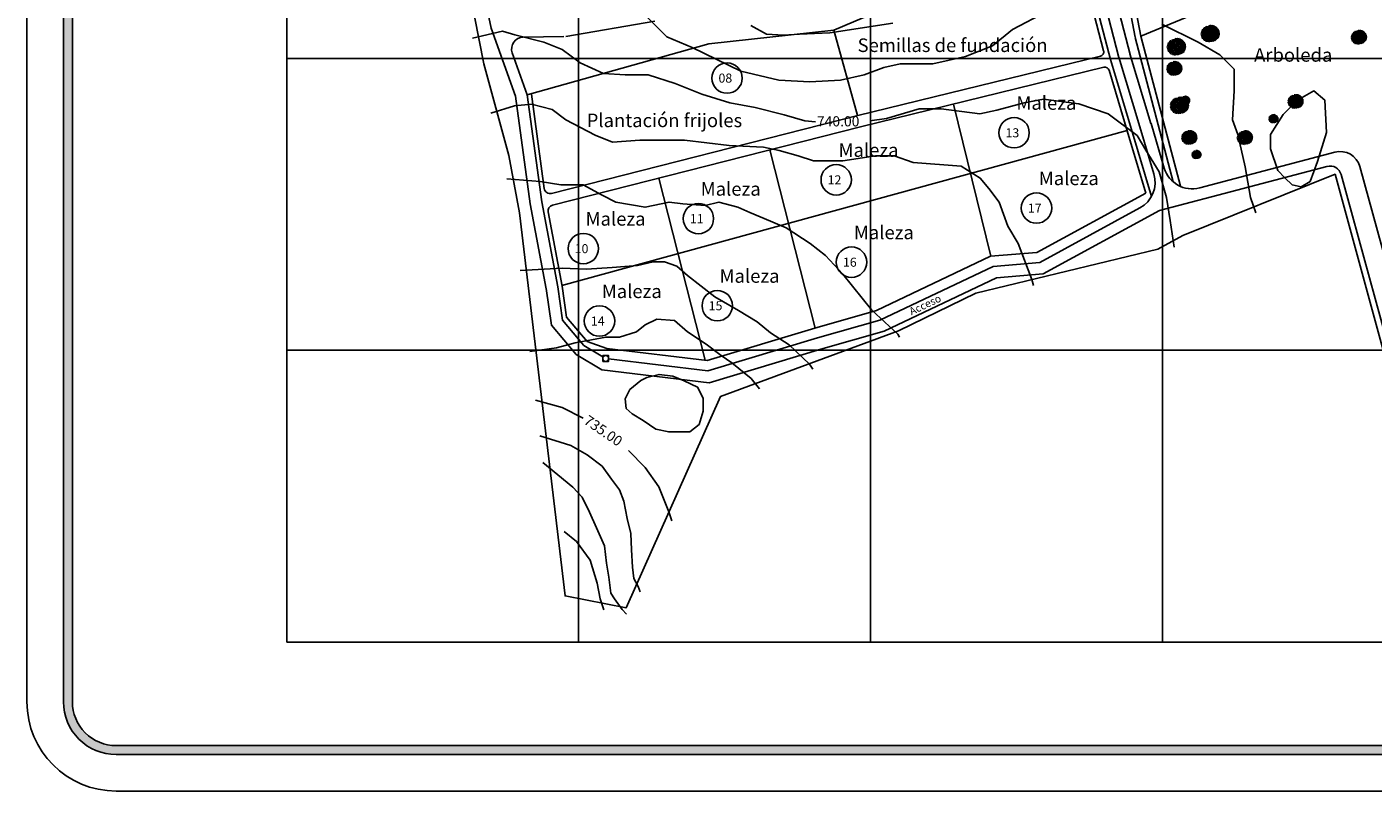
# Model space of a CAD drawing. Extents: x 1111 to 2467, y 49 to 1158.
# Drawn here: x 1111 to 1572, y 49 to 311 of the extents above; entities that cross this region are included whole.
import ezdxf

# ---------------------------------------------------------------- set-up
doc = ezdxf.new("R2010")
doc.units = 0
doc.header["$LTSCALE"] = 0.1
for name, color, linetype in [('ARBOL', 4, 'CONTINUOUS'), ('CAMINOS', 2, 'CONTINUOUS'), ('CIRCULOS', 2, 'CONTINUOUS'), ('CURVAS', 9, 'CONTINUOUS'), ('DETALLES', 5, 'CONTINUOUS'), ('EDIFICACION', 4, 'CONTINUOUS'), ('EJES', 9, 'CONTINUOUS'), ('LLINDEROS', 1, 'CONTINUOUS'), ('MARCO', 7, 'CONTINUOUS'), ('ROTULADO', 6, 'CONTINUOUS')]:
    doc.layers.add(name, color=color, linetype=linetype)

# ---------------------------------------------------------------- blocks, each defined once
blk = doc.blocks.new('ARBOLITO')
at = {"layer": 'ARBOL', "linetype": 'Continuous'}
h = blk.add_hatch(dxfattribs=at)
h.set_pattern_fill('ANSI31', color=114, scale=0.6, style=0)
h.set_pattern_definition([(45, (-0.132946, -0.04576), (-0.053033, 0.053033), [])])
h.paths.add_polyline_path([(-0.24, 2.24, -0.430115), (2.19, -0.07, -0.307173), (0.74, -2.21, 0.398489), (2.92, 0.09, 0.530019)])
at = {"layer": 'ARBOL'}
for p, q in [((-2.12, 0.41), (-2.35, 0.54)), ((-2.23, 0.07), (-2.33, 0.24)), ((-2.1, 0.49), (-2.25, 0.34)), ((-2.1, 0.09), (-2.23, 0.07)), ((-2.1, 0.1), (-2.2, 0.09)), ((-1.9, 0.42), (-2.12, 0.41)), ((-1.82, 0.47), (-2.1, 0.49)), ((-2.01, 0.06), (-2.1, 0.1)), ((-2.04, -0.07), (-2.1, 0.09)), ((-1.96, 0.72), (-2.05, 1)), ((-1.95, 1.02), (-2.03, 1.21)), ((-1.71, 1.14), (-2.01, 1.08)), ((-1.93, -0.04), (-2.01, 0.06)), ((-1.95, 0.77), (-1.97, 0.98)), ((-1.76, 0.7), (-1.96, 0.72)), ((-1.76, 1.11), (-1.95, 1.02)), ((-1.81, 0.7), (-1.95, 0.77)), ((-1.79, 0.24), (-1.9, 0.42)), ((-1.57, 0.14), (-1.85, 0.23)), ((-1.66, 0.48), (-1.82, 0.47)), ((-1.66, 0.61), (-1.81, 0.7)), ((-1.59, 0.25), (-1.79, 0.24)), ((-1.62, 1.03), (-1.76, 1.11)), ((-1.6, 0.45), (-1.76, 0.7)), ((-1.53, 1.44), (-1.75, 1.57)), ((-1.57, 0.14), (-1.72, -0.05)), ((-1.6, 0.98), (-1.71, 1.14)), ((-1.66, 0.48), (-1.66, 0.61)), ((-1.53, 0.36), (-1.66, 0.48)), ((-1.47, 0.94), (-1.62, 1.03)), ((-1.3, 0.97), (-1.6, 0.98)), ((-1.59, 0.25), (-1.6, 0.45)), ((-1.59, 1.38), (-1.53, 1.59)), ((-1.43, 1.15), (-1.59, 1.38)), ((-1.45, 0.14), (-1.59, 0.25)), ((-1.47, 0.88), (-1.57, 0.95)), ((-1.36, 0.13), (-1.57, 0.14)), ((-1.42, 1.24), (-1.53, 1.44)), ((-1.4, 0.29), (-1.53, 0.36)), ((-1.29, 1.71), (-1.48, 1.71)), ((-1.48, 0.7), (-1.47, 0.88)), ((-1.13, 0.43), (-1.48, 0.7)), ((-1.36, 1), (-1.47, 0.94)), ((-1.47, 0.01), (-1.45, 0.14)), ((-1.28, -0.06), (-1.47, 0.01)), ((-1.36, 1), (-1.43, 1.15)), ((-1.21, 1.24), (-1.42, 1.24)), ((-1.36, 0.13), (-1.4, 0.29)), ((-1.19, 0.95), (-1.36, 1)), ((-1.16, 0.04), (-1.36, 0.13)), ((-1.12, 1.06), (-1.3, 0.97)), ((-1.24, 1.58), (-1.29, 1.71)), ((-1.25, 1.57), (-1.29, 1.67)), ((-1.16, 0.04), (-1.28, -0.11)), ((-1.17, 1.52), (-1.25, 1.57)), ((-1.07, 1.6), (-1.24, 1.58)), ((-1.02, 1.1), (-1.24, 1.29)), ((-1.12, 1.06), (-1.21, 1.24)), ((-1.06, 0.87), (-1.19, 0.95)), ((-1.04, 1.49), (-1.17, 1.52)), ((-0.85, 0.18), (-1.16, 0.04)), ((-0.93, 0.4), (-1.13, 0.43)), ((-0.96, 0.99), (-1.12, 1.06)), ((-0.96, 1.54), (-1.07, 1.6)), ((-0.91, 0.91), (-1.06, 0.87)), ((-1.05, 1.62), (-0.94, 1.75)), ((-1.04, 1.49), (-1.05, 1.62)), ((-0.93, 1.32), (-1.04, 1.49)), ((-1.03, 1.86), (-0.93, 2.03)), ((-0.94, 1.75), (-1.03, 1.86)), ((-1.02, 1.1), (-0.93, 1.32)), ((-0.91, 0.91), (-1.02, 1.1)), ((-0.93, 1.75), (-0.99, 1.84)), ((-0.96, 1.54), (-0.92, 1.66)), ((-0.87, 1.35), (-0.96, 1.54)), ((-0.86, 1.07), (-0.96, 0.99)), ((-0.92, 1.66), (-0.93, 1.75)), ((-0.7, 0.45), (-0.92, 0.41)), ((-0.73, 0.79), (-0.91, 0.91)), ((-0.63, 1.32), (-0.87, 1.35)), ((-0.7, 0.95), (-0.86, 1.07)), ((-0.46, -0.09), (-0.85, 0.18)), ((-0.59, 1.96), (-0.8, 2.01)), ((-0.73, 0.79), (-0.66, 0.97)), ((-0.7, 0.45), (-0.73, 0.79)), ((-0.51, 0.92), (-0.7, 0.95)), ((-0.27, -0.08), (-0.7, 0.45)), ((-0.63, 1.32), (-0.69, 1.6)), ((-0.69, 1.17), (-0.57, 1.22)), ((-0.66, 0.97), (-0.69, 1.17)), ((-0.67, 1.93), (-0.68, 2.19)), ((-0.55, 1.74), (-0.67, 1.93)), ((-0.66, 1.56), (-0.55, 1.74)), ((-0.55, 1.39), (-0.66, 1.56)), ((-0.53, 1.13), (-0.63, 1.32)), ((-0.47, 1.7), (-0.59, 1.96)), ((-0.57, 1.22), (-0.55, 1.39)), ((-0.55, 1.39), (-0.38, 1.5)), ((-0.53, 1.13), (-0.42, 1.25)), ((-0.51, 0.92), (-0.53, 1.13)), ((-0.23, 0.72), (-0.51, 0.92)), ((-0.38, 1.57), (-0.47, 1.7)), ((-0.42, 1.39), (-0.38, 1.57)), ((-0.42, 1.25), (-0.42, 1.39)), ((-0.38, 1.5), (-0.24, 1.76)), ((-0.38, 1.57), (-0.27, 1.63)), ((-0.33, 1.94), (-0.12, 2.16)), ((-0.24, 1.76), (-0.33, 1.94)), ((-0.27, 1.96), (-0.1, 2.08)), ((-0.27, 1.81), (-0.27, 1.96)), ((-0.27, 1.63), (-0.27, 1.81)), ((-0.26, 0.24), (-0.23, 0.72)), ((-0.15, 0.04), (-0.26, 0.25)), ((-0.16, 1.08), (-0.1, 1.52)), ((-0.08, 0.89), (-0.16, 1.08)), ((-0.1, 1.52), (0.06, 1.6)), ((0.07, 0.72), (-0.08, 0.89)), ((-0.06, 2.08), (0.07, 2.26)), ((0.12, 1.96), (-0.06, 2.08)), ((0.17, 1.94), (-0.04, 2.16)), ((0.04, 0.24), (0.07, 0.72)), ((0.04, 0.24), (0.54, 0.45)), ((0.06, 1.6), (0.07, 1.72)), ((0.07, 0.72), (0.35, 0.92)), ((0.08, 1.76), (0.17, 1.94)), ((0.22, 1.5), (0.08, 1.76)), ((0.11, 1.81), (0.12, 1.96)), ((0.11, 1.63), (0.11, 1.81)), ((0.22, 1.57), (0.11, 1.63)), ((0.16, -0.01), (0.31, 0.03)), ((0.22, 1.57), (0.31, 1.7)), ((0.26, 1.39), (0.22, 1.57)), ((0.39, 1.39), (0.22, 1.5)), ((0.26, 1.25), (0.26, 1.39)), ((0.37, 1.13), (0.26, 1.25)), ((0.31, 1.7), (0.43, 1.96)), ((0.31, 0.03), (0.69, 0.18)), ((0.35, 0.92), (0.37, 1.13)), ((0.35, 0.92), (0.54, 0.95)), ((0.37, 1.13), (0.47, 1.32)), ((0.39, 1.74), (0.51, 1.93)), ((0.5, 1.56), (0.39, 1.74)), ((0.39, 1.39), (0.5, 1.56)), ((0.41, 1.22), (0.39, 1.39)), ((0.53, 1.17), (0.41, 1.22)), ((0.43, 1.96), (0.64, 2.01)), ((0.47, 1.32), (0.53, 1.6)), ((0.47, 1.32), (0.71, 1.35)), ((0.5, 0.97), (0.53, 1.17)), ((0.57, 0.79), (0.5, 0.97)), ((0.51, 1.93), (0.52, 2.19)), ((0.54, 0.95), (0.7, 1.07)), ((0.54, 0.45), (0.57, 0.79)), ((0.57, 0.79), (0.75, 0.91)), ((0.69, 0.18), (0.77, 0.4)), ((0.69, 0.18), (1, 0.04)), ((0.7, 1.07), (0.8, 0.99)), ((0.71, 1.35), (0.8, 1.54)), ((0.75, 0.91), (0.86, 1.1)), ((0.75, 0.91), (0.9, 0.87)), ((0.76, 1.66), (0.77, 1.75)), ((0.8, 1.54), (0.76, 1.66)), ((0.76, 0.41), (0.89, 0.57)), ((0.87, 1.86), (0.77, 2.03)), ((0.77, 1.75), (0.83, 1.84)), ((0.77, 1.32), (0.88, 1.49)), ((0.86, 1.1), (0.77, 1.32)), ((0.78, 1.75), (0.87, 1.86)), ((0.89, 1.62), (0.78, 1.75)), ((0.8, 1.54), (0.91, 1.6)), ((0.8, 0.99), (0.97, 1.06)), ((0.86, 1.1), (1.08, 1.29)), ((0.88, 1.49), (0.89, 1.62)), ((0.88, 1.49), (1.01, 1.52)), ((0.89, 0.57), (1.3, 0.74)), ((0.9, 0.87), (1.03, 0.95)), ((0.91, 1.6), (1.08, 1.58)), ((0.97, 1.06), (1.06, 1.24)), ((0.97, 1.06), (1.15, 0.97)), ((1, 0.04), (1.2, 0.13)), ((1, 0.04), (1.12, -0.11)), ((1.01, 1.52), (1.09, 1.57)), ((1.03, 0.95), (1.2, 1)), ((1.06, 1.24), (1.27, 1.24)), ((1.08, 1.58), (1.13, 1.71)), ((1.09, 1.57), (1.13, 1.67)), ((1.12, -0.06), (1.31, 0.01)), ((1.13, 1.71), (1.33, 1.71)), ((1.15, 0.97), (1.44, 0.98)), ((1.2, 1), (1.27, 1.15)), ((1.2, 1), (1.31, 0.94)), ((1.2, 0.13), (1.24, 0.29)), ((1.2, 0.13), (1.41, 0.14)), ((1.24, 0.29), (1.37, 0.36)), ((1.27, 1.24), (1.37, 1.44)), ((1.27, 1.15), (1.43, 1.38)), ((1.3, 0.74), (1.45, 0.64)), ((1.3, 0.14), (1.43, 0.25)), ((1.31, 0.01), (1.3, 0.14)), ((1.31, 0.94), (1.47, 1.03)), ((1.43, 1.38), (1.37, 1.59)), ((1.37, 1.44), (1.59, 1.57)), ((1.37, 0.36), (1.5, 0.48)), ((1.41, 0.14), (1.69, 0.23)), ((1.41, 0.14), (1.56, -0.05)), ((1.43, 0.25), (1.45, 0.45)), ((1.43, 0.25), (1.63, 0.24)), ((1.44, 0.98), (1.55, 1.14)), ((1.45, 0.45), (1.6, 0.7)), ((1.45, 0.64), (1.56, 0.69)), ((1.47, 1.03), (1.6, 1.11)), ((1.5, 0.61), (1.65, 0.7)), ((1.5, 0.48), (1.5, 0.61)), ((1.5, 0.48), (1.66, 0.47)), ((1.55, 1.14), (1.85, 1.08)), ((1.6, 1.11), (1.79, 1.02)), ((1.6, 0.7), (1.8, 0.72)), ((1.63, 0.24), (1.74, 0.42)), ((1.65, 0.7), (1.79, 0.77)), ((1.66, 0.47), (1.95, 0.49)), ((1.74, 0.42), (1.96, 0.41)), ((1.77, -0.04), (1.85, 0.06)), ((1.79, 0.77), (1.81, 0.98)), ((1.8, 0.72), (1.89, 1)), ((1.81, 0.98), (2.02, 0.96)), ((1.85, 0.06), (1.94, 0.1)), ((1.88, -0.07), (1.94, 0.09)), ((1.94, 0.1), (2.04, 0.09)), ((1.94, 0.09), (2.07, 0.07)), ((1.95, 0.49), (2.09, 0.34)), ((1.96, 0.41), (2.19, 0.54)), ((2.07, 0.07), (2.17, 0.24)), ((-2.12, -0.58), (-2.35, -0.7)), ((-2.23, -0.23), (-2.33, -0.41)), ((-2.1, -0.66), (-2.25, -0.5)), ((-2.1, -0.26), (-2.23, -0.23)), ((-2.1, -0.26), (-2.2, -0.25)), ((-1.97, -1.15), (-2.18, -1.13)), ((-1.9, -0.59), (-2.12, -0.58)), ((-2.04, -0.1), (-2.1, -0.26)), ((-2.01, -0.23), (-2.1, -0.26)), ((-1.82, -0.64), (-2.1, -0.66)), ((-1.96, -0.88), (-2.05, -1.17)), ((-1.93, -0.04), (-2.04, -0.1)), ((-1.93, -0.13), (-2.04, -0.07)), ((-1.93, -0.13), (-2.01, -0.23)), ((-1.71, -1.31), (-2.01, -1.25)), ((-1.95, -0.94), (-1.97, -1.15)), ((-1.76, -0.87), (-1.96, -0.88)), ((-1.81, -0.87), (-1.95, -0.94)), ((-1.76, -1.28), (-1.95, -1.19)), ((-1.72, -0.05), (-1.93, -0.04)), ((-1.72, -0.12), (-1.93, -0.13)), ((-1.79, -0.41), (-1.9, -0.59)), ((-1.57, -0.31), (-1.85, -0.4)), ((-1.66, -0.65), (-1.82, -0.64)), ((-1.66, -0.78), (-1.81, -0.87)), ((-1.59, -0.42), (-1.79, -0.41)), ((-1.6, -0.62), (-1.76, -0.87)), ((-1.62, -1.19), (-1.76, -1.28)), ((-1.53, -1.61), (-1.75, -1.74)), ((-1.57, -0.31), (-1.72, -0.12)), ((-1.61, -0.81), (-1.72, -0.86)), ((-1.6, -1.15), (-1.71, -1.31)), ((-1.53, -0.53), (-1.66, -0.65)), ((-1.66, -0.65), (-1.66, -0.78)), ((-1.47, -1.11), (-1.62, -1.19)), ((-1.46, -0.91), (-1.61, -0.81)), ((-1.59, -0.42), (-1.6, -0.62)), ((-1.3, -1.14), (-1.6, -1.15)), ((-1.45, -0.31), (-1.59, -0.42)), ((-1.43, -1.32), (-1.59, -1.55)), ((-1.59, -1.55), (-1.53, -1.75)), ((-1.36, -0.3), (-1.57, -0.31)), ((-1.4, -0.46), (-1.53, -0.53)), ((-1.42, -1.41), (-1.53, -1.61)), ((-1.29, -1.88), (-1.48, -1.88)), ((-1.28, -0.11), (-1.47, -0.18)), ((-1.47, -0.18), (-1.45, -0.31)), ((-1.36, -1.17), (-1.47, -1.11)), ((-1.05, -0.74), (-1.46, -0.91)), ((-1.36, -1.17), (-1.43, -1.32)), ((-1.21, -1.41), (-1.42, -1.41)), ((-1.36, -0.3), (-1.4, -0.46)), ((-1.16, -0.21), (-1.36, -0.3)), ((-1.19, -1.12), (-1.36, -1.17)), ((-1.12, -1.23), (-1.3, -1.14)), ((-1.25, -1.74), (-1.29, -1.84)), ((-1.24, -1.75), (-1.29, -1.88)), ((-1.16, -0.21), (-1.28, -0.06)), ((-1.17, -1.68), (-1.25, -1.74)), ((-1.02, -1.26), (-1.24, -1.46)), ((-1.07, -1.77), (-1.24, -1.75)), ((-1.12, -1.23), (-1.21, -1.41)), ((-1.06, -1.04), (-1.19, -1.12)), ((-1.04, -1.66), (-1.17, -1.68)), ((-0.85, -0.35), (-1.16, -0.21)), ((-0.96, -1.16), (-1.12, -1.23)), ((-0.96, -1.71), (-1.07, -1.77)), ((-0.91, -1.08), (-1.06, -1.04)), ((-0.92, -0.58), (-1.05, -0.74)), ((-1.04, -1.66), (-1.05, -1.79)), ((-1.05, -1.79), (-0.94, -1.92)), ((-0.93, -1.49), (-1.04, -1.66)), ((-0.94, -1.92), (-1.03, -2.03)), ((-1.03, -2.03), (-0.93, -2.2)), ((-0.91, -1.08), (-1.02, -1.26)), ((-1.02, -1.26), (-0.93, -1.49)), ((-0.93, -1.92), (-0.99, -2.01)), ((-0.86, -1.24), (-0.96, -1.16)), ((-0.87, -1.52), (-0.96, -1.71)), ((-0.96, -1.71), (-0.92, -1.83)), ((-0.85, -0.35), (-0.93, -0.57)), ((-0.92, -1.83), (-0.93, -1.92)), ((-0.73, -0.96), (-0.91, -1.08)), ((-0.63, -1.49), (-0.87, -1.52)), ((-0.7, -1.11), (-0.86, -1.24)), ((-0.46, -0.08), (-0.85, -0.35)), ((-0.85, -0.35), (-0.7, -0.62)), ((-0.59, -2.13), (-0.8, -2.17)), ((-0.7, -0.62), (-0.73, -0.96)), ((-0.73, -0.96), (-0.66, -1.14)), ((-0.51, -1.08), (-0.7, -1.11)), ((-0.66, -1.14), (-0.69, -1.34)), ((-0.69, -1.34), (-0.57, -1.39)), ((-0.63, -1.49), (-0.69, -1.77)), ((-0.67, -2.1), (-0.68, -2.36)), ((-0.55, -1.91), (-0.67, -2.1)), ((-0.55, -1.56), (-0.66, -1.73)), ((-0.66, -1.73), (-0.55, -1.91)), ((-0.53, -1.3), (-0.63, -1.49)), ((-0.47, -1.87), (-0.59, -2.13)), ((-0.57, -1.39), (-0.55, -1.56)), ((-0.55, -1.56), (-0.38, -1.67)), ((-0.51, -1.08), (-0.53, -1.3)), ((-0.53, -1.3), (-0.42, -1.41)), ((-0.23, -0.89), (-0.51, -1.08)), ((-0.38, -1.74), (-0.47, -1.87)), ((-0.42, -1.41), (-0.42, -1.56)), ((-0.42, -1.56), (-0.38, -1.74)), ((-0.38, -1.67), (-0.24, -1.93)), ((-0.38, -1.74), (-0.27, -1.8)), ((-0.24, -1.93), (-0.33, -2.11)), ((-0.33, -2.11), (-0.12, -2.33)), ((-0.28, -0.41), (-0.23, -0.89)), ((-0.28, -0.41), (0.07, -0.89)), ((-0.27, -1.8), (-0.27, -1.98)), ((-0.27, -1.98), (-0.27, -2.13)), ((-0.27, -2.13), (-0.1, -2.25)), ((-0.23, -0.89), (-0.08, -1.06)), ((-0.22, -1.77), (-0.23, -1.89)), ((-0.1, -2.25), (-0.23, -2.43)), ((-0.06, -1.69), (-0.22, -1.77)), ((-0.08, -1.06), (0, -1.25)), ((0, -1.25), (-0.06, -1.69)), ((0.12, -2.13), (-0.06, -2.25)), ((0.17, -2.11), (-0.04, -2.33)), ((0.07, -0.89), (0.35, -1.08)), ((0.22, -1.67), (0.08, -1.93)), ((0.08, -1.93), (0.17, -2.11)), ((0.11, -0.42), (0.54, -0.62)), ((0.22, -1.74), (0.11, -1.8)), ((0.11, -1.8), (0.11, -1.98)), ((0.11, -1.98), (0.12, -2.13)), ((0.18, -0.18), (0.69, -0.35)), ((0.39, -1.56), (0.22, -1.67)), ((0.26, -1.56), (0.22, -1.74)), ((0.22, -1.74), (0.31, -1.87)), ((0.37, -1.3), (0.26, -1.41)), ((0.26, -1.41), (0.26, -1.56)), ((0.31, -1.87), (0.43, -2.13)), ((0.35, -1.08), (0.54, -1.11)), ((0.35, -1.08), (0.37, -1.3)), ((0.37, -1.3), (0.47, -1.49)), ((0.41, -1.39), (0.39, -1.56)), ((0.39, -1.56), (0.5, -1.73)), ((0.5, -1.73), (0.39, -1.91)), ((0.39, -1.91), (0.51, -2.1)), ((0.53, -1.34), (0.41, -1.39)), ((0.43, -2.13), (0.64, -2.17)), ((0.47, -1.49), (0.53, -1.77)), ((0.47, -1.49), (0.71, -1.52)), ((0.57, -0.96), (0.5, -1.14)), ((0.5, -1.14), (0.53, -1.34)), ((0.51, -2.1), (0.52, -2.36)), ((0.54, -0.62), (0.69, -0.35)), ((0.54, -0.62), (0.76, -0.58)), ((0.54, -0.62), (0.57, -0.96)), ((0.54, -1.11), (0.7, -1.24)), ((0.57, -0.96), (0.75, -1.08)), ((0.69, -0.35), (1, -0.21)), ((0.7, -1.24), (0.8, -1.16)), ((0.71, -1.52), (0.8, -1.71)), ((0.75, -1.08), (0.9, -1.04)), ((0.75, -1.08), (0.86, -1.26)), ((0.8, -1.71), (0.76, -1.83)), ((0.76, -1.83), (0.77, -1.92)), ((0.77, -0.57), (0.97, -0.6)), ((0.86, -1.26), (0.77, -1.49)), ((0.77, -1.49), (0.88, -1.66)), ((0.77, -1.92), (0.83, -2.01)), ((0.87, -2.03), (0.77, -2.2)), ((0.89, -1.79), (0.78, -1.92)), ((0.78, -1.92), (0.87, -2.03)), ((0.8, -1.16), (0.97, -1.23)), ((0.8, -1.71), (0.91, -1.77)), ((0.86, -1.26), (1.08, -1.46)), ((0.88, -1.66), (1.01, -1.68)), ((0.88, -1.66), (0.89, -1.79)), ((0.9, -1.04), (1.03, -1.12)), ((0.91, -1.77), (1.08, -1.75)), ((0.97, -0.6), (1.32, -0.87)), ((0.97, -1.23), (1.15, -1.14)), ((0.97, -1.23), (1.06, -1.41)), ((1, -0.21), (1.12, -0.06)), ((1, -0.21), (1.2, -0.3)), ((1.01, -1.68), (1.09, -1.74)), ((1.03, -1.12), (1.2, -1.17)), ((1.06, -1.41), (1.27, -1.41)), ((1.08, -1.75), (1.13, -1.88)), ((1.09, -1.74), (1.13, -1.84)), ((1.12, -0.11), (1.31, -0.18)), ((1.13, -1.88), (1.33, -1.88)), ((1.15, -1.14), (1.44, -1.15)), ((1.2, -0.3), (1.24, -0.46)), ((1.2, -0.3), (1.41, -0.31)), ((1.2, -1.17), (1.31, -1.11)), ((1.2, -1.17), (1.27, -1.32)), ((1.24, -0.46), (1.37, -0.53)), ((1.27, -1.32), (1.43, -1.55)), ((1.27, -1.41), (1.37, -1.61)), ((1.31, -0.18), (1.3, -0.31)), ((1.3, -0.31), (1.43, -0.42)), ((1.32, -0.87), (1.31, -1.05)), ((1.31, -1.05), (1.41, -1.12)), ((1.31, -1.11), (1.47, -1.19)), ((1.37, -0.53), (1.5, -0.65)), ((1.43, -1.55), (1.37, -1.75)), ((1.37, -1.61), (1.59, -1.74)), ((1.41, -0.31), (1.56, -0.12)), ((1.41, -0.31), (1.69, -0.4)), ((1.43, -0.42), (1.63, -0.41)), ((1.43, -0.42), (1.45, -0.62)), ((1.44, -1.15), (1.55, -1.31)), ((1.45, -0.62), (1.6, -0.87)), ((1.47, -1.19), (1.6, -1.28)), ((1.5, -0.65), (1.66, -0.64)), ((1.5, -0.65), (1.5, -0.78)), ((1.5, -0.78), (1.65, -0.87)), ((1.55, -1.31), (1.85, -1.25)), ((1.56, -0.05), (1.77, -0.04)), ((1.56, -0.12), (1.77, -0.13)), ((1.6, -0.87), (1.8, -0.88)), ((1.6, -1.28), (1.79, -1.19)), ((1.63, -0.41), (1.74, -0.59)), ((1.65, -0.87), (1.79, -0.94)), ((1.66, -0.64), (1.95, -0.66)), ((1.74, -0.59), (1.96, -0.58)), ((1.77, -0.04), (1.88, -0.1)), ((1.77, -0.13), (1.88, -0.07)), ((1.77, -0.13), (1.85, -0.23)), ((1.79, -0.94), (1.81, -1.15)), ((1.79, -1.19), (1.88, -1.38)), ((1.8, -0.88), (1.89, -1.17)), ((1.85, -0.23), (1.94, -0.26)), ((1.88, -0.1), (1.94, -0.26)), ((1.94, -0.26), (2.07, -0.23)), ((1.94, -0.26), (2.04, -0.25)), ((1.95, -0.66), (2.09, -0.5)), ((1.96, -0.58), (2.19, -0.7)), ((2.07, -0.23), (2.17, -0.41))]:
    blk.add_line(p, q, dxfattribs=at)
for centre, radius, start, end in [((-0.26, 0.01), 0.115, 228.2032, 38.4936), ((-0.17, 0.31), 0.225, 269.5817, 342.6403), ((0.2, 0.16), 0.18, 152.8757, 254.1542), ((-0.41, -0.26), 0.197, 310.6495, 106.6956), ((-0.09, -0.48), 0.202, 15.7923, 161.5527), ((0.19, -0.31), 0.138, 93.1972, 231.2403), ((0.22, -0.09), 0.0976, 131.049, 248.8682)]:
    blk.add_arc(centre, radius, start, end, dxfattribs=at)

msp = doc.modelspace()

# ---------------------------------------------------------------- hatches: boundary and pattern name
at = {"layer": 'EDIFICACION'}
h = msp.add_hatch(color=256, dxfattribs=at)
edge = h.paths.add_edge_path(flags=16)
edge.add_arc((2436.68, 79.58), 15, -90, 0, ccw=False)
edge.add_line((2436.68, 64.58), (1141.59, 64.58))
edge.add_arc((1141.59, 79.58), 15, 180, 270, ccw=False)
edge.add_line((1126.59, 79.58), (1126.59, 1127.15))
edge.add_arc((1141.59, 1127.15), 15, 90, 180, ccw=False)
edge.add_line((1141.59, 1142.15), (2436.68, 1142.15))
edge.add_arc((2436.68, 1127.15), 15, 0, 90, ccw=False)
edge.add_line((2451.68, 1127.15), (2451.68, 79.58))
edge = h.paths.add_edge_path()
edge.add_arc((2436.68, 79.58), 18.08, -90, 0, ccw=False)
edge.add_line((2436.68, 61.5), (1141.59, 61.5))
edge.add_arc((1141.59, 79.58), 18.08, 180, 270, ccw=False)
edge.add_line((1123.52, 79.58), (1123.52, 1127.15))
edge.add_arc((1141.59, 1127.15), 18.08, 90, 180, ccw=False)
edge.add_line((1141.59, 1145.23), (2436.68, 1145.23))
edge.add_arc((2436.68, 1127.15), 18.08, 0, 90, ccw=False)
edge.add_line((2454.76, 1127.15), (2454.76, 79.58))

# ---------------------------------------------------------------- linework, layer by layer
at = {"layer": 'CAMINOS'}
for p, q in [((1261.74, 349.73), (1270.08, 310.34)), ((1477.12, 346.8), (1488.93, 301.34)), ((1473.24, 345.79), (1485.05, 300.33)), ((1270.08, 310.34), (1278.4, 287.02)), ((1295.56, 307.55), (1326.09, 312.76)), ((1280.97, 307.28), (1294.95, 307.49)), ((1282.36, 287.56), (1277.26, 301.94)), ((1485.02, 300.44), (1492.22, 276.51)), ((1488.85, 301.6), (1496.05, 277.67)), ((1283.4, 250.2), (1278.4, 287.02)), ((1287.35, 250.84), (1282.36, 287.56)), ((1496.06, 277.65), (1500.6, 262.45)), ((1492.22, 276.51), (1497.03, 260.4)), ((1512.73, 255.64), (1559.05, 267.85)), ((1498.98, 247.88), (1556.31, 262.99)), ((1600.9, 141.11), (1567.59, 262.93)), ((1595.03, 136.42), (1561.19, 260.18)), ((1288.91, 221.03), (1283.4, 250.2)), ((1292.84, 221.77), (1287.35, 250.84)), ((1492.24, 248.76), (1457.96, 230.08)), ((1498.98, 247.88), (1459.13, 226.16)), ((1442.02, 228.76), (1403.22, 210.35)), ((1457.96, 230.08), (1442.02, 228.76)), ((1459.13, 226.16), (1443.08, 224.83)), ((1294.52, 210.29), (1292.84, 221.77)), ((1443.08, 224.83), (1404.64, 206.6)), ((1290.73, 208.59), (1288.88, 221.19)), ((1299.11, 198.56), (1290.73, 208.59)), ((1301.74, 201.65), (1294.52, 210.29)), ((1403.22, 210.35), (1381.86, 204.23)), ((1381.86, 204.23), (1344.3, 192.98)), ((1404.64, 206.6), (1382.96, 200.38)), ((1307.95, 193.33), (1299.11, 198.56)), ((1308.26, 197.79), (1301.74, 201.65)), ((1383.01, 200.4), (1344.65, 188.91)), ((1344.3, 192.98), (1310.26, 197.08)), ((1344.65, 188.91), (1307.95, 193.33))]:
    msp.add_line(p, q, dxfattribs=at)
for centre, radius, start, end in [((1281.03, 303.28), 4, 90.8772, 199.52), ((1560.84, 261.09), 7, 15.2925, 104.7701), ((1557.33, 259.13), 4, 15.2925, 104.7701), ((1487.45, 257.54), 10, 298.5887, 16.6262), ((1510.18, 265.31), 10, 196.6262, 284.7701)]:
    msp.add_arc(centre, radius, start, end, dxfattribs=at)
at = {"layer": 'CIRCULOS'}
for centre in [(1350.82, 293.25), (1449.15, 274.52), (1388.23, 258.4), (1456.82, 248.73), (1341.02, 245.1), (1301.59, 234.84), (1393.47, 230.19), (1347.48, 215.28), (1307.13, 210.04)]:
    msp.add_circle(centre, 5.21, dxfattribs=at)
at = {"layer": 'CURVAS'}
for points in [[(1323.32, 314.24), (1330.15, 307.42), (1338.83, 303.71), (1355.57, 295.65), (1368.6, 292.56), (1379.14, 291.94), (1389.68, 292.56), (1397.75, 294.42), (1404.57, 296.89), (1410.15, 298.13), (1421.31, 298.13), (1432.48, 300.61), (1441.78, 304.33), (1448.6, 309.9), (1460.38, 316.1)], [(1358.97, 311.24), (1364.37, 308.33), (1370.2, 307.92), (1375.61, 308.33), (1386.01, 308.75), (1407.65, 312.07)], [(1499.76, 311.76), (1512.17, 305.57), (1519.61, 301.23), (1524.57, 296.27), (1524.57, 288.84), (1523.95, 278.93), (1525.81, 273.97), (1528.29, 262.82), (1530.15, 252.29), (1532, 247.13)], [(1536.98, 273.97), (1541.32, 280.79), (1546.28, 285.74), (1551.86, 288.84), (1555.58, 285.74), (1556.2, 274.59), (1553.1, 264.68), (1550.62, 257.87), (1547.52, 256.01), (1544.42, 256.63), (1541.94, 259.11), (1539.46, 261.59), (1536.98, 269.02), (1536.98, 273.97)], [(1269.9, 281.26), (1278, 283.69), (1283.89, 284.28), (1290.95, 282.51), (1295.66, 278.98), (1305.67, 273.69), (1311.56, 271.34), (1320.98, 271.93), (1329.22, 271.93), (1336.29, 271.93), (1351.6, 270.16), (1363.37, 269.58), (1368.67, 268.4), (1375.15, 266.63), (1380.45, 264.87), (1390.46, 264.87), (1401.64, 266.63), (1408.12, 266.63), (1414.6, 264.28), (1431.08, 263.11), (1437.56, 258.99), (1440.5, 255.46), (1444.04, 250.76), (1446.98, 242.52), (1450.51, 236.64), (1455.22, 224.29), (1455.85, 222.15)], [(1275.38, 258.77), (1286.83, 257.81), (1293.9, 256.64), (1301.55, 256.64), (1308.03, 253.11), (1312.74, 250.76), (1322.75, 248.99), (1330.99, 250.76), (1335.7, 250.17), (1343.35, 249.58), (1348.06, 250.76), (1354.54, 248.99), (1358.66, 247.23), (1365.73, 244.29), (1371.03, 241.94), (1379.27, 236.64), (1384.57, 232.53), (1390.46, 226.06), (1400.47, 213.71), (1409.3, 205.47), (1409.88, 204.53)], [(1279.94, 227.38), (1294.34, 228.09), (1302.68, 227.84), (1311.52, 228.33), (1320.11, 229.07), (1325.51, 230.29), (1329.44, 230.29), (1333.61, 228.82), (1337.29, 225.63), (1346.62, 218.28), (1354.72, 213.62), (1361.1, 209.7), (1365.77, 206.02), (1372.15, 201.85), (1379.02, 195.23), (1380.21, 193.57)], [(1283.24, 199.57), (1292.37, 200.87), (1298.76, 202.59), (1304.4, 203.57), (1309.31, 204.55), (1313.97, 204.55), (1319.87, 206.27), (1322.81, 208.72), (1326.74, 210.68), (1332.87, 210.19), (1337.29, 206.27), (1343.67, 202.1), (1348.83, 198.18), (1352.51, 195.72), (1359.14, 190.33), (1361.91, 186.8)], [(1286.68, 170.64), (1297.28, 167.39), (1302.93, 164.2), (1308.08, 160.28), (1311.27, 155.86), (1313.97, 152.19), (1315.45, 148.26), (1316.67, 142.38), (1317.9, 137.23), (1318.15, 131.59), (1318.39, 125.71), (1318.88, 121.79), (1320.36, 119.09), (1321.05, 117.25)], [(1287.76, 161.59), (1298.02, 153.12), (1301.21, 149.69), (1303.67, 144.54), (1306.12, 139.14), (1308.82, 133.01), (1309.56, 127.13), (1310.29, 122.23), (1311.03, 116.83), (1312.26, 114.87), (1314.96, 111.19), (1316.38, 109.57)], [(1295.07, 137.92), (1299.25, 134.49), (1303.91, 128.11), (1306.37, 120.27), (1307.35, 114.87), (1308.61, 111.09)]]:
    msp.add_lwpolyline(points, dxfattribs=at)
at = {"layer": 'CURVAS', "color": 5}
for points in [[(1263.64, 306.9), (1273.93, 309.31), (1278.09, 308.07), (1288.07, 305.57), (1294.31, 303.08), (1300.55, 298.51), (1308.46, 294.77), (1315.95, 294.35), (1323.85, 294.35), (1333.01, 291.44), (1342.16, 287.7), (1351.73, 284.79), (1360.47, 283.13), (1370.45, 280.64), (1377.53, 278.56), (1381.11, 278.24)], [(1399.78, 278.57), (1405.4, 279.39), (1416.64, 282.72), (1424.13, 282.72), (1437.44, 281.05), (1443.27, 282.3), (1452.63, 284.79), (1459.28, 286.04), (1471.35, 284.38), (1481.34, 281.05), (1491.32, 273.57), (1494.23, 268.59), (1498.81, 261.11), (1501.31, 252.38), (1502.56, 244.48), (1504.04, 235.32)], [(1285.22, 182.88), (1294.34, 180.45), (1301.51, 176.76)], [(1317.04, 165.63), (1322.81, 159.86), (1327.47, 153.24), (1330.91, 144.66), (1331.89, 141.54)]]:
    msp.add_lwpolyline(points, dxfattribs=at)
at = {"layer": 'CURVAS', "color": 9}
msp.add_lwpolyline([(1321.26, 189.67), (1317.56, 186.52), (1315.92, 183.38), (1316.33, 180.09), (1318.38, 178.18), (1322.08, 175.99), (1326.47, 172.98), (1330.85, 172.02), (1338.11, 172.02), (1341.26, 174.62), (1342.63, 179.14), (1342.63, 183.65), (1340.71, 187.35), (1336.19, 189.54), (1332.22, 191.18), (1327.56, 191.72), (1323.31, 190.63), (1321.26, 189.67)], dxfattribs=at)
at = {"layer": 'DETALLES'}
for p, q in [((1387.45, 309.64), (1470.34, 345.04)), ((1468.94, 344.44), (1479.81, 302.63)), ((1470.34, 345.04), (1482.15, 299.58)), ((1486.23, 330.49), (1490.58, 307.29)), ((1344.55, 304.95), (1387.45, 309.64)), ((1387.45, 309.64), (1395.57, 280.43)), ((1282.36, 287.56), (1344.55, 304.95)), ((1490.62, 307.15), (1503.64, 257.74)), ((1492.55, 307.66), (1506.13, 256.17)), ((1395.63, 280.44), (1478.71, 300.8)), ((1396.59, 276.56), (1479.89, 296.97)), ((1481.68, 295.94), (1487.91, 275.22)), ((1482.15, 299.58), (1489.35, 275.65)), ((1288.24, 255.43), (1283.85, 287.76)), ((1441.18, 232.2), (1428.4, 284.35)), ((1395.62, 280.44), (1290.71, 253.76)), ((1396.6, 276.56), (1291, 249.7)), ((1487.9, 275.25), (1294.29, 222.17)), ((1487.91, 275.22), (1494.29, 253.86)), ((1489.35, 275.65), (1496.2, 252.7)), ((1381, 207.62), (1365.48, 268.65)), ((1343.38, 196.62), (1327.51, 258.99)), ((1494.29, 253.86), (1456.93, 233.51)), ((1294.32, 222.02), (1289.53, 247.4)), ((1441.1, 232.2), (1401.98, 213.64)), ((1456.93, 233.51), (1441.1, 232.2)), ((1295.89, 211.3), (1294.32, 222.02)), ((1401.98, 213.64), (1380.9, 207.59)), ((1302.86, 202.96), (1295.89, 211.3)), ((1380.86, 207.58), (1343.99, 196.54)), ((1302.86, 202.96), (1309.68, 200.67)), ((1343.99, 196.54), (1309.68, 200.67))]:
    msp.add_line(p, q, dxfattribs=at)
msp.add_lwpolyline([(1532.42, 354.21), (1488.76, 329.74, 0.321799), (1488.51, 329.21), (1492.55, 307.66), (1565.8, 337.99), (1600.31, 348.84), (1587, 380.11, 0.439594), (1583.53, 381.34), (1532.4, 354.2)], format="xyb", dxfattribs=at)
msp.add_lwpolyline([(1308.26, 196.2), (1310.26, 196.2), (1310.26, 198.2), (1308.26, 198.2)], close=True, dxfattribs=at)
msp.add_circle((1309.26, 197.2), 1, dxfattribs=at)
for centre, radius, start, end in [((1478.36, 302.25), 1.5, 283.7664, 14.5629), ((1480.24, 295.51), 1.5, 16.7454, 103.7664), ((1290.22, 255.7), 2, 187.7387, 284.269), ((1291.49, 247.77), 2, 104.269, 190.6946)]:
    msp.add_arc(centre, radius, start, end, dxfattribs=at)
at = {"layer": 'EJES'}
for p, q in [((1500, 100), (1500, 1100)), ((1200, 100), (1200, 600)), ((1300, 100), (1300, 600)), ((1400, 100), (1400, 600)), ((1200, 300), (2000, 300)), ((1200, 200), (1900, 200)), ((1200, 100), (1900, 100))]:
    msp.add_line(p, q, dxfattribs=at)
at = {"layer": 'LLINDEROS'}
msp.add_lwpolyline([(1595.26, 127.99), (1559.08, 260.31), (1506.9, 239.35), (1498.42, 234.67), (1436.07, 219.57), (1409.58, 206.7), (1348.57, 184.16), (1316.26, 111.77), (1295.34, 115.88), (1279.75, 247.09), (1276.06, 266.72), (1267.54, 298.17), (1259.55, 338.75), (1246.71, 430.25), (1238.36, 493.76), (1265.83, 508.57), (1265.06, 528.93), (1367.38, 537.62), (1520.32, 551.23), (1604.07, 557.72)], dxfattribs=at)
at = {"layer": 'MARCO'}
for p, q in [((1111.01, 79.58), (1111.01, 1127.15)), ((2436.68, 49), (1141.59, 49))]:
    msp.add_line(p, q, dxfattribs=at)
for points in [[(2454.76, 79.58, -0.414214), (2436.68, 61.5), (1141.59, 61.5, -0.414214), (1123.52, 79.58), (1123.52, 1127.15, -0.414214), (1141.59, 1145.23), (2436.68, 1145.23, -0.414214), (2454.76, 1127.15)], [(2451.68, 79.58, -0.414214), (2436.68, 64.58), (1141.59, 64.58, -0.414214), (1126.59, 79.58), (1126.59, 1127.15, -0.414214), (1141.59, 1142.15), (2436.68, 1142.15, -0.414214), (2451.68, 1127.15)]]:
    msp.add_lwpolyline(points, format="xyb", close=True, dxfattribs=at)
msp.add_arc((1141.59, 79.58), 30.58, 180, 270, dxfattribs=at)

# ---------------------------------------------------------------- block references
at = {"layer": 'LLINDEROS'}
for p, xscale, yscale, zscale in [((1516.01, 308.46), 1.2, 1.2, 1.2), ((1504.43, 303.96), 1.2, 1.2, 1.2), ((1505.47, 283.89), 1.2, 1.2, 1.2), ((1507.6, 285.61), 0.6015689210972325, 0.6015689210972325, 0.6015689210972325), ((1537.83, 279.32), 0.6015689210972325, 0.6015689210972325, 0.6015689210972325), ((1511.47, 267.06), 0.6015689210972325, 0.6015689210972325, 0.6015689210972325)]:
    msp.add_blockref('ARBOLITO', p, dxfattribs=dict(at, xscale=xscale, yscale=yscale, zscale=zscale))
for p in [(1567.01, 307.24), (1503.78, 296.54), (1545.31, 285.25), (1508.9, 272.9), (1527.94, 272.85)]:
    msp.add_blockref('ARBOLITO', p, dxfattribs=at)

# ---------------------------------------------------------------- texts
at = {"layer": 'CIRCULOS', "char_height": 4.632, "width": 233.6441, "attachment_point": 1}
for s, insert in [('\\fVerdana|b0|i0|c0|p34;Semillas de fundación', (1395.54, 306.82)), ('\\fVerdana|b0|i0|c0|p34;Arboleda', (1531.37, 303.5)), ('\\fVerdana|b0|i0|c0|p34;Maleza', (1449.95, 287.02)), ('\\fVerdana|b0|i0|c0|p34;Plantación frijoles', (1302.75, 281.08)), ('\\fVerdana|b0|i0|c0|p34;Maleza', (1389.02, 270.9)), ('\\fVerdana|b0|i0|c0|p34;Maleza', (1457.61, 261.22)), ('\\fVerdana|b0|i0|c0|p34;Maleza', (1341.81, 257.6)), ('\\fVerdana|b0|i0|c0|p34;Maleza', (1302.38, 247.34)), ('\\fVerdana|b0|i0|c0|p34;Maleza', (1394.27, 242.69)), ('\\fVerdana|b0|i0|c0|p34;Maleza', (1348.27, 227.77)), ('\\fVerdana|b0|i0|c0|p34;Maleza', (1307.92, 222.53))]:
    msp.add_mtext(s, dxfattribs=dict(at, insert=insert))
at = {"layer": 'CIRCULOS', "insert": (1412.9, 214.31), "char_height": 2.6029, "width": 131.2931, "attachment_point": 1, "rotation": 25.3836}
msp.add_mtext('\\fVerdana|b0|i0|c0|p34;Acceso', dxfattribs=at)
at = {"layer": 'CURVAS', "insert": (1381.64, 280.19), "char_height": 3.4877, "width": 119.6545, "attachment_point": 1}
msp.add_mtext('\\fVerdana|b0|i0|c0|p34;740.00', dxfattribs=at)
at = {"layer": 'CURVAS', "insert": (1303.45, 178.01), "char_height": 3.4877, "width": 119.6545, "attachment_point": 1, "rotation": 325.4595}
msp.add_mtext('\\fVerdana|b0|i0|c0|p34;735.00', dxfattribs=at)
at = {"layer": 'ROTULADO', "char_height": 3.1059, "width": 10.7984, "attachment_point": 1}
for s, insert in [('\\Fverdanai.ttf;08', (1347.89, 294.8)), ('\\Fverdanai.ttf;13', (1446.22, 276.06)), ('\\Fverdanai.ttf;12', (1385.29, 259.94)), ('\\Fverdanai.ttf;17', (1453.89, 250.27)), ('\\Fverdanai.ttf;11', (1338.09, 246.65)), ('\\Fverdanai.ttf;10', (1298.65, 236.38)), ('\\Fverdanai.ttf;16', (1390.54, 231.73)), ('\\Fverdanai.ttf;15', (1344.54, 216.82)), ('\\Fverdanai.ttf;14', (1304.19, 211.58))]:
    msp.add_mtext(s, dxfattribs=dict(at, insert=insert))

doc.saveas('drawing.dxf')
